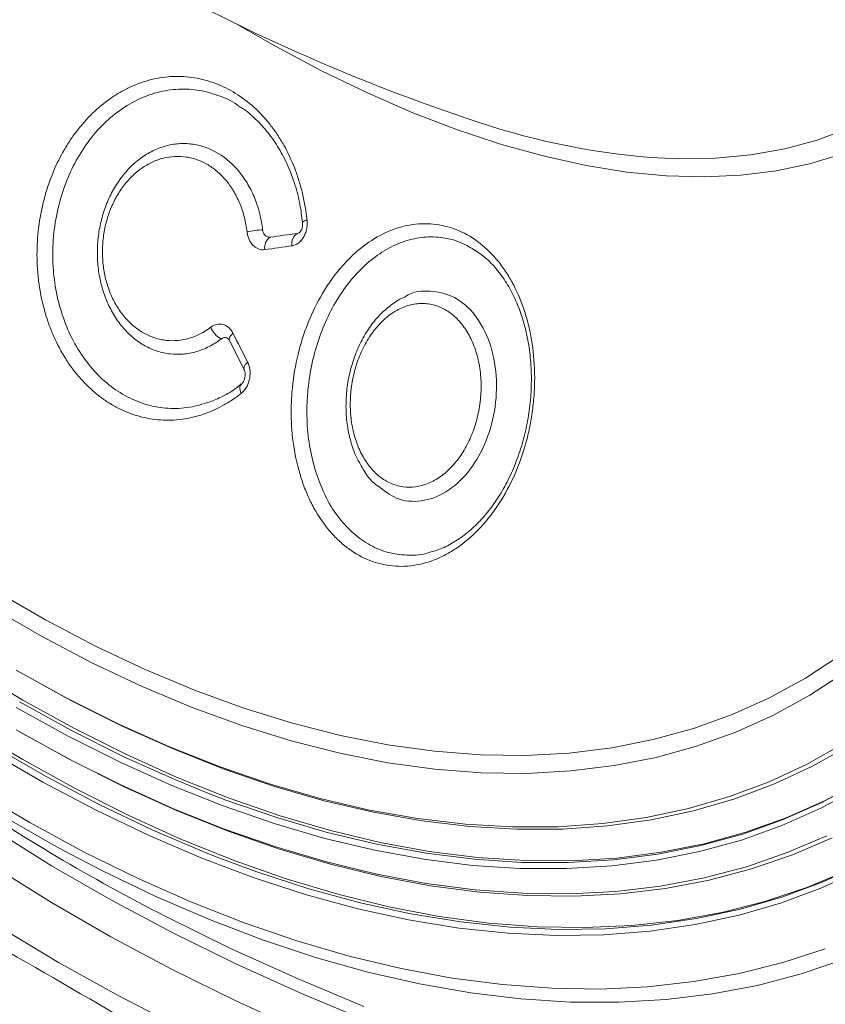
# Model space of a CAD drawing. Units: millimetres. Extents: x 1664 to 7808, y 1129 to 9485.
# Drawn here: x 4769 to 4835, y 5103 to 5184 of the extents above; entities that cross this region are included whole.
import ezdxf

# ---------------------------------------------------------------- set-up
doc = ezdxf.new("R2010")
doc.units = ezdxf.units.MM
doc.linetypes.add('SLD-Solid', pattern=[0])
doc.layers.add('ACO_DRAINAGE', color=7, linetype='SLD-Solid', lineweight=25)

# ---------------------------------------------------------------- blocks, each defined once
blk = doc.blocks.new('ACO - 32972 - ISO')
at = {"layer": 'ACO_DRAINAGE', "linetype": 'SLD-Solid', "lineweight": 0}
for p, q in [((-232.557, 362.673), (-235.717, 364.484)), ((-228.729, 360.641), (-232.557, 362.673)), ((-224.945, 358.813), (-228.729, 360.641)), ((-221.214, 357.193), (-224.945, 358.813)), ((-217.544, 355.784), (-221.214, 357.193)), ((-188.035, 354.941), (-185.531, 355.881)), ((-213.945, 354.59), (-217.544, 355.784)), ((-210.424, 353.613), (-213.945, 354.59)), ((-193.467, 353.725), (-190.683, 354.221)), ((-190.683, 354.221), (-188.035, 354.941)), ((-206.99, 352.856), (-210.424, 353.613)), ((-201.662, 353.508), (-199.418, 353.404)), ((-199.418, 353.404), (-196.381, 353.452)), ((-196.381, 353.452), (-193.467, 353.725)), ((-186.032, 353.797), (-188.646, 352.994)), ((-203.651, 352.321), (-206.99, 352.856)), ((-188.646, 352.994), (-191.397, 352.413)), ((-200.414, 352.008), (-203.651, 352.321)), ((-197.289, 351.919), (-200.414, 352.008)), ((-194.28, 352.054), (-197.289, 351.919)), ((-191.397, 352.413), (-194.28, 352.054)), ((-230.71, 347.283), (-230.567, 347.336)), ((-236.243, 338.792), (-236.18, 338.891)), ((-236.18, 338.891), (-236.096, 338.993)), ((-236.096, 338.993), (-235.993, 339.095)), ((-236.3, 338.612), (-236.283, 338.699)), ((-236.292, 338.535), (-236.3, 338.612)), ((-236.277, 338.496), (-236.292, 338.535)), ((-236.283, 338.699), (-236.243, 338.792)), ((-236.277, 338.496), (-235.072, 336.105)), ((-235.079, 336.31), (-235.04, 336.405)), ((-235.04, 336.405), (-234.977, 336.504)), ((-234.977, 336.504), (-234.893, 336.607)), ((-234.893, 336.607), (-234.79, 336.709)), ((-235.095, 336.222), (-235.079, 336.31)), ((-235.086, 336.143), (-235.095, 336.222)), ((-235.069, 336.1), (-235.086, 336.143)), ((-235.397, 334.762), (-235.421, 334.661)), ((-235.355, 334.844), (-235.397, 334.762)), ((-235.295, 334.908), (-235.355, 334.844)), ((-235.291, 334.911), (-235.295, 334.908)), ((-235.421, 334.661), (-235.425, 334.546)), ((-235.425, 334.546), (-235.409, 334.419)), ((-235.409, 334.419), (-235.375, 334.282)), ((-235.375, 334.282), (-235.323, 334.139)), ((-255.487, 317.915), (-251.386, 315.548)), ((-251.709, 314.194), (-255.855, 316.587)), ((-251.386, 315.548), (-247.29, 313.398)), ((-247.567, 312.02), (-251.709, 314.194)), ((-247.29, 313.398), (-243.206, 311.47)), ((-188.995, 310.755), (-186.191, 312.592)), ((-257.509, 311.529), (-253.251, 308.963)), ((-253.782, 311.413), (-249.574, 309.092)), ((-243.439, 310.071), (-247.567, 312.02)), ((-243.206, 311.47), (-239.143, 309.768)), ((-249.297, 308.932), (-253.487, 311.243)), ((-191.932, 309.146), (-188.995, 310.755)), ((-185.799, 311.206), (-188.633, 309.348)), ((-239.331, 308.351), (-243.439, 310.071)), ((-239.143, 309.768), (-235.11, 308.296)), ((-253.251, 308.963), (-248.993, 306.613)), ((-249.574, 309.092), (-245.374, 306.991)), ((-245.086, 306.826), (-249.297, 308.932)), ((-194.996, 307.767), (-191.932, 309.146)), ((-188.633, 309.348), (-191.603, 307.721)), ((-249.512, 305.994), (-253.782, 308.351)), ((-253.516, 308.81), (-249.258, 306.46)), ((-235.254, 306.862), (-239.331, 308.351)), ((-235.11, 308.296), (-231.114, 307.056)), ((-198.18, 306.622), (-194.996, 307.767)), ((-191.603, 307.721), (-194.7, 306.327)), ((-257.609, 306.688), (-253.251, 304.064)), ((-253.782, 306.513), (-249.489, 304.143)), ((-249.258, 306.46), (-245.008, 304.33)), ((-248.993, 306.613), (-244.743, 304.483)), ((-245.374, 306.991), (-241.192, 305.116)), ((-240.891, 304.945), (-245.086, 306.826)), ((-231.215, 305.609), (-235.254, 306.862)), ((-231.114, 307.056), (-227.165, 306.051)), ((-201.479, 305.713), (-198.18, 306.622)), ((-249.213, 303.984), (-253.516, 306.36)), ((-245.251, 303.859), (-249.512, 305.994)), ((-227.165, 306.051), (-223.27, 305.284)), ((-204.885, 305.041), (-201.479, 305.713)), ((-194.7, 306.327), (-197.919, 305.17)), ((-255.696, 305.196), (-251.337, 302.68)), ((-241.192, 305.116), (-237.034, 303.469)), ((-236.721, 303.293), (-240.891, 304.945)), ((-227.222, 304.593), (-231.215, 305.609)), ((-223.27, 305.284), (-219.437, 304.755)), ((-208.391, 304.609), (-204.885, 305.041)), ((-197.919, 305.17), (-201.254, 304.251)), ((-188.848, 303.698), (-185.85, 305.379)), ((-185.395, 305.209), (-188.401, 303.523)), ((-251.597, 302.217), (-255.967, 304.74)), ((-253.251, 304.064), (-248.893, 301.656)), ((-249.489, 304.143), (-245.205, 301.993)), ((-245.008, 304.33), (-240.775, 302.424)), ((-244.743, 304.483), (-240.51, 302.577)), ((-223.284, 303.817), (-227.222, 304.593)), ((-219.437, 304.755), (-215.674, 304.466)), ((-215.674, 304.466), (-211.99, 304.417)), ((-211.99, 304.417), (-208.391, 304.609)), ((-201.254, 304.251), (-204.697, 303.572)), ((-244.917, 301.827), (-249.213, 303.984)), ((-241.006, 301.948), (-245.251, 303.859)), ((-237.034, 303.469), (-232.909, 302.053)), ((-232.585, 301.874), (-236.721, 303.293)), ((-219.409, 303.282), (-223.284, 303.817)), ((-215.606, 302.99), (-219.409, 303.282)), ((-204.697, 303.572), (-208.242, 303.135)), ((-191.974, 302.248), (-188.848, 303.698)), ((-188.401, 303.523), (-191.535, 302.069)), ((-251.337, 302.68), (-246.982, 300.382)), ((-240.775, 302.424), (-238.064, 301.319)), ((-240.51, 302.577), (-236.301, 300.9)), ((-211.88, 302.941), (-215.606, 302.99)), ((-208.242, 303.135), (-211.88, 302.941)), ((-247.23, 299.914), (-251.597, 302.217)), ((-248.893, 301.656), (-244.544, 299.47)), ((-245.205, 301.993), (-240.937, 300.066)), ((-240.638, 299.895), (-244.917, 301.827)), ((-236.786, 300.266), (-241.006, 301.948)), ((-232.909, 302.053), (-228.825, 300.873)), ((-228.49, 300.69), (-232.585, 301.874)), ((-195.222, 301.033), (-191.974, 302.248)), ((-191.535, 302.069), (-194.793, 300.851)), ((-184.657, 301.722), (-187.729, 300.069)), ((-187.639, 300.554), (-184.575, 302.202)), ((-187.373, 300.707), (-184.765, 302.092)), ((-257.101, 301.499), (-252.675, 298.891)), ((-238.064, 301.319), (-236.566, 300.747)), ((-236.301, 300.9), (-232.124, 299.454)), ((-228.825, 300.873), (-224.791, 299.929)), ((-198.586, 300.054), (-195.222, 301.033)), ((-194.793, 300.851), (-198.166, 299.869)), ((-246.982, 300.382), (-242.639, 298.308)), ((-240.937, 300.066), (-236.694, 298.366)), ((-232.599, 298.817), (-236.786, 300.266)), ((-236.566, 300.747), (-232.389, 299.301)), ((-224.444, 299.744), (-228.49, 300.69)), ((-202.059, 299.313), (-198.586, 300.054)), ((-187.729, 300.069), (-190.928, 298.649)), ((-190.829, 299.137), (-187.639, 300.554)), ((-190.564, 299.29), (-187.373, 300.707)), ((-251.192, 297.304), (-255.631, 299.867)), ((-242.876, 297.834), (-247.23, 299.914)), ((-244.544, 299.47), (-240.21, 297.509)), ((-236.383, 298.191), (-240.638, 299.895)), ((-232.389, 299.301), (-228.254, 298.089)), ((-232.124, 299.454), (-227.988, 298.242)), ((-224.791, 299.929), (-220.814, 299.224)), ((-220.456, 299.037), (-224.444, 299.744)), ((-220.814, 299.224), (-216.902, 298.759)), ((-205.634, 298.813), (-202.059, 299.313)), ((-198.166, 299.869), (-201.649, 299.126)), ((-193.875, 298.108), (-190.564, 299.29)), ((-252.675, 298.891), (-248.252, 296.499)), ((-228.452, 297.601), (-232.599, 298.817)), ((-216.534, 298.571), (-220.456, 299.037)), ((-216.902, 298.759), (-213.063, 298.536)), ((-212.684, 298.346), (-216.534, 298.571)), ((-213.063, 298.536), (-209.305, 298.554)), ((-209.305, 298.554), (-205.634, 298.813)), ((-205.234, 298.625), (-208.915, 298.364)), ((-201.649, 299.126), (-205.234, 298.625)), ((-190.928, 298.649), (-194.248, 297.464)), ((-194.14, 297.955), (-190.829, 299.137)), ((-250.881, 295.357), (-255.538, 298.269)), ((-238.542, 295.982), (-242.876, 297.834)), ((-242.639, 298.308), (-238.317, 296.46)), ((-236.694, 298.366), (-232.482, 296.897)), ((-232.16, 296.718), (-236.383, 298.191)), ((-224.354, 296.624), (-228.452, 297.601)), ((-228.254, 298.089), (-224.167, 297.114)), ((-227.988, 298.242), (-223.901, 297.267)), ((-208.915, 298.364), (-212.684, 298.346)), ((-197.565, 297.009), (-194.14, 297.955)), ((-197.3, 297.162), (-193.875, 298.108)), ((-190.477, 296.427), (-187.239, 297.813)), ((-186.795, 297.637), (-190.042, 296.247)), ((-249.851, 296.572), (-251.192, 297.304)), ((-240.21, 297.509), (-235.901, 295.776)), ((-232.482, 296.897), (-228.311, 295.662)), ((-224.167, 297.114), (-220.136, 296.377)), ((-223.901, 297.267), (-219.871, 296.53)), ((-201.099, 296.302), (-197.565, 297.009)), ((-200.833, 296.455), (-197.3, 297.162)), ((-194.248, 297.464), (-197.683, 296.516)), ((-246.757, 294.958), (-249.851, 296.572)), ((-248.252, 296.499), (-243.838, 294.327)), ((-234.237, 294.36), (-238.542, 295.982)), ((-238.317, 296.46), (-237.16, 296.003)), ((-237.16, 296.003), (-234.022, 294.844)), ((-227.977, 295.479), (-232.16, 296.718)), ((-220.313, 295.885), (-224.354, 296.624)), ((-220.136, 296.377), (-216.17, 295.88)), ((-219.871, 296.53), (-215.905, 296.033)), ((-215.905, 296.033), (-212.01, 295.777)), ((-208.196, 295.762), (-204.467, 295.988)), ((-204.733, 295.835), (-201.099, 296.302)), ((-204.467, 295.988), (-200.833, 296.455)), ((-197.683, 296.516), (-201.225, 295.808)), ((-193.834, 295.276), (-190.477, 296.427)), ((-190.042, 296.247), (-193.408, 295.093)), ((-255.546, 295.243), (-250.884, 292.328)), ((-246.027, 292.555), (-250.881, 295.357)), ((-235.901, 295.776), (-231.623, 294.275)), ((-228.311, 295.662), (-224.187, 294.662)), ((-223.843, 294.477), (-227.977, 295.479)), ((-216.337, 295.386), (-220.313, 295.885)), ((-212.432, 295.129), (-216.337, 295.386)), ((-216.17, 295.88), (-212.276, 295.624)), ((-212.276, 295.624), (-208.461, 295.609)), ((-212.01, 295.777), (-208.196, 295.762)), ((-204.869, 295.34), (-208.607, 295.113)), ((-208.461, 295.609), (-204.733, 295.835)), ((-201.225, 295.808), (-204.869, 295.34)), ((-197.305, 294.361), (-193.834, 295.276)), ((-187.484, 294.061), (-184.24, 295.552)), ((-242.334, 292.834), (-246.757, 294.958)), ((-229.967, 292.973), (-234.237, 294.36)), ((-234.022, 294.844), (-229.764, 293.46)), ((-224.187, 294.662), (-220.12, 293.899)), ((-219.764, 293.712), (-223.843, 294.477)), ((-208.607, 295.113), (-212.432, 295.129)), ((-200.882, 293.684), (-197.305, 294.361)), ((-193.408, 295.093), (-196.888, 294.175)), ((-188.886, 293.557), (-185.581, 294.93)), ((-184.324, 295.071), (-187.576, 293.576)), ((-243.838, 294.327), (-239.442, 292.381)), ((-231.623, 294.275), (-227.386, 293.01)), ((-220.12, 293.899), (-216.115, 293.375)), ((-215.749, 293.187), (-219.764, 293.712)), ((-204.558, 293.246), (-200.882, 293.684)), ((-196.888, 294.175), (-200.475, 293.496)), ((-192.311, 292.42), (-188.886, 293.557)), ((-187.576, 293.576), (-190.95, 292.318)), ((-190.849, 292.806), (-187.484, 294.061)), ((-237.93, 290.934), (-242.334, 292.834)), ((-225.742, 291.823), (-229.967, 292.973)), ((-229.764, 293.46), (-225.55, 292.312)), ((-227.386, 293.01), (-223.196, 291.981)), ((-216.115, 293.375), (-212.182, 293.092)), ((-211.805, 292.903), (-215.749, 293.187)), ((-212.182, 293.092), (-208.327, 293.049)), ((-207.94, 292.86), (-211.805, 292.903)), ((-208.327, 293.049), (-204.558, 293.246)), ((-204.161, 293.058), (-207.94, 292.86)), ((-200.475, 293.496), (-204.161, 293.058)), ((-194.331, 291.788), (-190.849, 292.806)), ((-250.884, 292.328), (-246.024, 289.522)), ((-240.984, 289.867), (-246.027, 292.555)), ((-239.442, 292.381), (-235.071, 290.663)), ((-225.55, 292.312), (-221.387, 291.403)), ((-223.196, 291.981), (-219.063, 291.191)), ((-195.848, 291.521), (-192.311, 292.42)), ((-190.95, 292.318), (-194.441, 291.297)), ((-242.14, 291.506), (-241.499, 291.176)), ((-241.499, 291.176), (-236.251, 288.594)), ((-221.568, 290.911), (-225.742, 291.823)), ((-221.387, 291.403), (-217.284, 290.733)), ((-219.063, 291.191), (-214.992, 290.642)), ((-199.492, 290.862), (-195.848, 291.521)), ((-194.441, 291.297), (-198.042, 290.516)), ((-197.922, 291.009), (-194.331, 291.788)), ((-233.553, 289.262), (-237.93, 290.934)), ((-235.071, 290.663), (-230.734, 289.176)), ((-217.454, 290.239), (-221.568, 290.911)), ((-217.284, 290.733), (-213.248, 290.304)), ((-214.992, 290.642), (-210.992, 290.334)), ((-213.248, 290.304), (-209.287, 290.117)), ((-210.992, 290.334), (-207.071, 290.268)), ((-207.071, 290.268), (-203.235, 290.444)), ((-205.407, 290.173), (-201.617, 290.47)), ((-203.235, 290.444), (-199.492, 290.862)), ((-198.042, 290.516), (-201.746, 289.975)), ((-201.617, 290.47), (-197.922, 291.009)), ((-250.319, 287.42), (-255.034, 290.25)), ((-246.024, 289.522), (-240.975, 286.831)), ((-235.76, 287.297), (-240.984, 289.867)), ((-213.408, 289.809), (-217.454, 290.239)), ((-209.436, 289.622), (-213.408, 289.809)), ((-205.546, 289.677), (-209.436, 289.622)), ((-209.287, 290.117), (-205.407, 290.173)), ((-201.746, 289.975), (-205.546, 289.677)), ((-229.211, 287.821), (-233.553, 289.262)), ((-230.734, 289.176), (-226.438, 287.923)), ((-236.251, 288.594), (-230.829, 286.134)), ((-226.438, 287.923), (-222.19, 286.906)), ((-190.841, 287.398), (-187.356, 288.536)), ((-245.417, 284.698), (-250.319, 287.42)), ((-230.363, 284.848), (-235.76, 287.297)), ((-224.912, 286.614), (-229.211, 287.821)), ((-194.438, 286.497), (-190.841, 287.398)), ((-185.858, 287.645), (-189.336, 286.47)), ((-240.975, 286.831), (-235.743, 284.258)), ((-220.662, 285.642), (-224.912, 286.614)), ((-222.19, 286.906), (-217.999, 286.127)), ((-198.14, 285.834), (-194.438, 286.497)), ((-189.336, 286.47), (-192.928, 285.53)), ((-230.829, 286.134), (-225.241, 283.801)), ((-216.47, 284.908), (-220.662, 285.642)), ((-217.999, 286.127), (-213.871, 285.587)), ((-213.871, 285.587), (-209.814, 285.287)), ((-201.942, 285.411), (-198.14, 285.834)), ((-192.928, 285.53), (-196.625, 284.828)), ((-240.336, 282.088), (-245.417, 284.698)), ((-224.801, 282.526), (-230.363, 284.848)), ((-212.343, 284.412), (-216.47, 284.908)), ((-209.814, 285.287), (-205.835, 285.229)), ((-205.835, 285.229), (-201.942, 285.411)), ((-196.625, 284.828), (-200.422, 284.364)), ((-235.743, 284.258), (-230.339, 281.807)), ((-208.288, 284.156), (-212.343, 284.412)), ((-204.312, 284.14), (-208.288, 284.156)), ((-200.422, 284.364), (-204.312, 284.14))]:
    blk.add_line(p, q, dxfattribs=at)
for centre, radius, start, end in [((-164.886, 510.321), 162.128, 228.93919, 251.3386), ((-196.583, 414.556), 61.259, 250.76699, 265.24482), ((-229.911, 347.835), 0.517, 90.04945, 135.26448), ((-233.331, 340.78), 6.801, 91.87111, 102.78141), ((-232.344, 346.111), 1.05, 125.11389, 188.742), ((-349.985, 1192.792), 853.881, 277.878066, 278.029687), ((-230.117, 346.42), 1.047, 124.50939, 188.62635), ((-350.005, 1188.777), 850.856, 277.878073, 278.029684), ((-235.991, 340.342), 1.983, 202.79727, 240.59508), ((-520.705, 194.114), 319.501, 26.5069, 26.9861), ((-169.517, 432.703), 158.779, 235.45317, 242.78136), ((-165.111, 414.408), 164.981, 232.02903, 248.79266)]:
    blk.add_arc(centre, radius, start, end, dxfattribs=at)
for points, knots in [([(-235.323, 334.139), (-235.581, 333.936), (-235.845, 333.745), (-236.381, 333.393), (-236.653, 333.231), (-237.479, 332.788), (-238.044, 332.549), (-238.915, 332.274), (-239.21, 332.196), (-239.801, 332.071), (-240.097, 332.024), (-240.983, 331.928), (-241.572, 331.923), (-242.75, 332.034), (-243.341, 332.15), (-244.483, 332.498), (-245.037, 332.729), (-245.844, 333.16), (-246.109, 333.318), (-246.63, 333.662), (-246.886, 333.849), (-247.626, 334.442), (-248.089, 334.885), (-248.738, 335.619), (-248.947, 335.876), (-249.35, 336.413), (-249.544, 336.695), (-250.093, 337.561), (-250.417, 338.172), (-250.844, 339.135), (-250.977, 339.465), (-251.221, 340.14), (-251.333, 340.487), (-251.634, 341.541), (-251.787, 342.257), (-251.949, 343.352), (-251.991, 343.721), (-252.053, 344.465), (-252.072, 344.842), (-252.094, 345.977), (-252.06, 346.727), (-251.9, 348.216), (-251.774, 348.954), (-251.514, 350.052), (-251.415, 350.414), (-251.198, 351.123), (-251.078, 351.471), (-250.689, 352.497), (-250.387, 353.156), (-249.87, 354.107), (-249.688, 354.416), (-249.305, 355.013), (-249.105, 355.303), (-248.686, 355.862), (-248.469, 356.131), (-248.021, 356.643), (-247.79, 356.888), (-247.078, 357.585), (-246.576, 358.003), (-245.782, 358.557), (-245.509, 358.729), (-244.961, 359.043), (-244.684, 359.186), (-243.842, 359.572), (-243.268, 359.773), (-242.388, 359.988), (-242.089, 360.045), (-241.496, 360.129), (-241.2, 360.156), (-240.314, 360.191), (-239.726, 360.155), (-238.848, 360.011), (-238.555, 359.947), (-237.976, 359.791), (-237.691, 359.698), (-236.85, 359.378), (-236.307, 359.109), (-235.258, 358.459), (-234.749, 358.074), (-233.801, 357.216), (-233.359, 356.742), (-232.742, 355.961), (-232.545, 355.689), (-232.166, 355.123), (-231.985, 354.828), (-231.477, 353.925), (-231.179, 353.292), (-230.795, 352.298), (-230.677, 351.959), (-230.463, 351.265), (-230.366, 350.91), (-230.111, 349.834), (-229.988, 349.101), (-229.912, 348.353)], [0, 0, 0, 0, 0.015625, 0.015625, 0.03125, 0.03125, 0.0625, 0.0625, 0.078125, 0.078125, 0.09375, 0.09375, 0.125, 0.125, 0.15625, 0.15625, 0.1875, 0.1875, 0.203125, 0.203125, 0.21875, 0.21875, 0.25, 0.25, 0.265625, 0.265625, 0.28125, 0.28125, 0.3125, 0.3125, 0.328125, 0.328125, 0.34375, 0.34375, 0.375, 0.375, 0.390625, 0.390625, 0.40625, 0.40625, 0.4375, 0.4375, 0.46875, 0.46875, 0.484375, 0.484375, 0.5, 0.5, 0.53125, 0.53125, 0.546875, 0.546875, 0.5625, 0.5625, 0.578125, 0.578125, 0.59375, 0.59375, 0.625, 0.625, 0.640625, 0.640625, 0.65625, 0.65625, 0.6875, 0.6875, 0.703125, 0.703125, 0.71875, 0.71875, 0.75, 0.75, 0.765625, 0.765625, 0.78125, 0.78125, 0.8125, 0.8125, 0.84375, 0.84375, 0.875, 0.875, 0.890625, 0.890625, 0.90625, 0.90625, 0.9375, 0.9375, 0.953125, 0.953125, 0.96875, 0.96875, 1, 1, 1, 1]), ([(-237.958, 333.424), (-238.485, 333.262), (-239.591, 332.922), (-241.302, 332.865), (-243.035, 333.151), (-244.68, 333.807), (-246.219, 334.814), (-247.581, 336.129), (-248.752, 337.739), (-249.678, 339.567), (-250.35, 341.597), (-250.735, 343.733), (-250.831, 345.953), (-250.632, 348.156), (-250.141, 350.318), (-249.38, 352.339), (-248.358, 354.198), (-247.122, 355.809), (-245.684, 357.156), (-244.111, 358.176), (-242.418, 358.859), (-240.687, 359.171), (-238.929, 359.12), (-237.246, 358.662), (-236.11, 358.198), (-235.604, 357.808), (-235.579, 357.789)], [0, 0, 0, 0, 0.040284, 0.084431, 0.127332, 0.171477, 0.214377, 0.25852, 0.301419, 0.345562, 0.388463, 0.432607, 0.47551, 0.519657, 0.562561, 0.60671, 0.649616, 0.693767, 0.736672, 0.780822, 0.823726, 0.867874, 0.910776, 0.954922, 0.997822, 1, 1, 1, 1]), ([(-235.597, 357.782), (-235.476, 357.714), (-234.951, 357.417), (-234.105, 356.675), (-233.083, 355.571), (-232.199, 354.285), (-231.459, 352.852), (-230.879, 351.299), (-230.473, 349.738), (-230.348, 348.68), (-230.291, 348.197)], [0, 0, 0, 0, 0.042161, 0.183982, 0.324775, 0.465242, 0.604352, 0.743605, 0.882851, 1, 1, 1, 1]), ([(-233.553, 347.577), (-233.606, 348.028), (-233.686, 348.468), (-233.848, 349.113), (-233.909, 349.325), (-234.045, 349.745), (-234.12, 349.952), (-234.363, 350.557), (-234.55, 350.939), (-234.864, 351.479), (-234.974, 351.654), (-235.208, 351.994), (-235.331, 352.158), (-235.97, 352.947), (-236.55, 353.458), (-237.847, 354.24), (-238.531, 354.49), (-239.428, 354.627), (-239.609, 354.645), (-239.969, 354.664), (-240.149, 354.664), (-240.688, 354.637), (-241.046, 354.583), (-241.582, 354.448), (-241.761, 354.394), (-242.113, 354.268), (-242.286, 354.197), (-242.798, 353.958), (-243.129, 353.766), (-243.61, 353.427), (-243.768, 353.306), (-244.076, 353.048), (-244.225, 352.912), (-244.659, 352.484), (-244.929, 352.173), (-245.433, 351.497), (-245.668, 351.129), (-246.084, 350.364), (-246.268, 349.964), (-246.506, 349.34), (-246.579, 349.127), (-246.713, 348.694), (-246.773, 348.473), (-246.932, 347.809), (-247.01, 347.361), (-247.085, 346.68), (-247.103, 346.452), (-247.125, 345.993), (-247.129, 345.762), (-247.118, 345.074), (-247.082, 344.622), (-246.987, 343.954), (-246.948, 343.733), (-246.857, 343.294), (-246.803, 343.076), (-246.623, 342.432), (-246.478, 342.021), (-246.136, 341.235), (-245.941, 340.86), (-245.498, 340.148), (-245.256, 339.819), (-244.734, 339.216), (-244.455, 338.942), (-244.005, 338.573), (-243.851, 338.457), (-243.537, 338.243), (-243.377, 338.145), (-242.89, 337.875), (-242.554, 337.729), (-242.032, 337.56), (-241.855, 337.513), (-241.5, 337.436), (-241.322, 337.407), (-240.787, 337.347), (-240.428, 337.342), (-239.887, 337.391), (-239.705, 337.416), (-239.344, 337.485), (-239.165, 337.528), (-238.635, 337.683), (-238.29, 337.822), (-237.613, 338.167), (-237.28, 338.376), (-236.965, 338.614)], [0, 0, 0, 0, 0.03125, 0.03125, 0.046875, 0.046875, 0.0625, 0.0625, 0.09375, 0.09375, 0.109375, 0.109375, 0.125, 0.125, 0.1875, 0.1875, 0.25, 0.25, 0.265625, 0.265625, 0.28125, 0.28125, 0.3125, 0.3125, 0.328125, 0.328125, 0.34375, 0.34375, 0.375, 0.375, 0.390625, 0.390625, 0.40625, 0.40625, 0.4375, 0.4375, 0.46875, 0.46875, 0.5, 0.5, 0.515625, 0.515625, 0.53125, 0.53125, 0.5625, 0.5625, 0.578125, 0.578125, 0.59375, 0.59375, 0.625, 0.625, 0.640625, 0.640625, 0.65625, 0.65625, 0.6875, 0.6875, 0.71875, 0.71875, 0.75, 0.75, 0.78125, 0.78125, 0.796875, 0.796875, 0.8125, 0.8125, 0.84375, 0.84375, 0.859375, 0.859375, 0.875, 0.875, 0.90625, 0.90625, 0.921875, 0.921875, 0.9375, 0.9375, 0.96875, 0.96875, 1, 1, 1, 1]), ([(-234.835, 347.413), (-234.882, 347.81), (-234.954, 348.2), (-235.146, 348.959), (-235.264, 349.323), (-235.546, 350.021), (-235.709, 350.356), (-236.08, 350.993), (-236.285, 351.29), (-236.727, 351.834), (-236.966, 352.083), (-237.35, 352.421), (-237.483, 352.528), (-237.752, 352.725), (-237.889, 352.816), (-238.309, 353.069), (-238.599, 353.208), (-239.051, 353.373), (-239.204, 353.421), (-239.513, 353.5), (-239.667, 353.531), (-240.133, 353.602), (-240.447, 353.618), (-241.077, 353.586), (-241.397, 353.538), (-242.018, 353.381), (-242.323, 353.272), (-242.92, 352.993), (-243.215, 352.821), (-243.775, 352.427), (-244.041, 352.204), (-244.42, 351.831), (-244.543, 351.7), (-244.782, 351.425), (-244.898, 351.281), (-245.229, 350.836), (-245.43, 350.521), (-245.702, 350.021), (-245.788, 349.85), (-245.949, 349.498), (-246.025, 349.317), (-246.235, 348.766), (-246.351, 348.39), (-246.536, 347.617), (-246.605, 347.218), (-246.693, 346.42), (-246.711, 346.021), (-246.699, 345.222), (-246.667, 344.819), (-246.555, 344.037), (-246.474, 343.655), (-246.265, 342.908), (-246.135, 342.543), (-245.835, 341.856), (-245.665, 341.53), (-245.281, 340.913), (-245.066, 340.621), (-244.608, 340.093), (-244.363, 339.855), (-243.974, 339.535), (-243.84, 339.435), (-243.565, 339.247), (-243.423, 339.16), (-242.995, 338.924), (-242.701, 338.797), (-242.248, 338.651), (-242.095, 338.61), (-241.785, 338.543), (-241.627, 338.517), (-241.156, 338.465), (-240.842, 338.462), (-240.214, 338.518), (-239.899, 338.578), (-238.965, 338.852), (-238.375, 339.153), (-237.82, 339.573)], [0, 0, 0, 0, 0.03125, 0.03125, 0.0625, 0.0625, 0.09375, 0.09375, 0.125, 0.125, 0.15625, 0.15625, 0.171875, 0.171875, 0.1875, 0.1875, 0.21875, 0.21875, 0.234375, 0.234375, 0.25, 0.25, 0.28125, 0.28125, 0.3125, 0.3125, 0.34375, 0.34375, 0.375, 0.375, 0.40625, 0.40625, 0.421875, 0.421875, 0.4375, 0.4375, 0.46875, 0.46875, 0.484375, 0.484375, 0.5, 0.5, 0.53125, 0.53125, 0.5625, 0.5625, 0.59375, 0.59375, 0.625, 0.625, 0.65625, 0.65625, 0.6875, 0.6875, 0.71875, 0.71875, 0.75, 0.75, 0.78125, 0.78125, 0.796875, 0.796875, 0.8125, 0.8125, 0.84375, 0.84375, 0.859375, 0.859375, 0.875, 0.875, 0.90625, 0.90625, 0.9375, 0.9375, 1, 1, 1, 1]), ([(-231.197, 331.828), (-231.216, 332.289), (-231.218, 332.751), (-231.19, 333.68), (-231.159, 334.147), (-231.02, 335.535), (-230.864, 336.446), (-230.538, 337.792), (-230.413, 338.238), (-230.132, 339.117), (-229.978, 339.546), (-229.476, 340.799), (-229.088, 341.592), (-228.425, 342.715), (-228.191, 343.077), (-227.706, 343.764), (-227.201, 344.416), (-226.658, 345.002), (-226.097, 345.555), (-225.804, 345.815), (-224.913, 346.533), (-224.3, 346.927), (-223.352, 347.395), (-223.031, 347.531), (-222.38, 347.759), (-222.053, 347.851), (-221.078, 348.057), (-220.429, 348.106), (-219.46, 348.046), (-219.136, 348.003), (-218.502, 347.872), (-218.191, 347.785), (-217.275, 347.461), (-216.686, 347.159), (-215.556, 346.381), (-215.033, 345.916), (-214.308, 345.11), (-214.077, 344.823), (-213.635, 344.212), (-213.424, 343.886), (-212.834, 342.872), (-212.497, 342.143), (-212.072, 340.97), (-211.944, 340.565), (-211.717, 339.729), (-211.62, 339.305), (-211.375, 338.012), (-211.273, 337.124), (-211.217, 335.753), (-211.214, 335.288), (-211.242, 334.358), (-211.273, 333.892), (-211.366, 332.963), (-211.429, 332.497), (-211.586, 331.577), (-211.68, 331.124), (-212.006, 329.78), (-212.284, 328.907), (-212.961, 327.216), (-213.35, 326.424), (-214.005, 325.311), (-214.236, 324.953), (-214.723, 324.263), (-214.979, 323.931), (-215.767, 322.997), (-216.326, 322.448), (-217.211, 321.733), (-217.516, 321.512), (-218.134, 321.113), (-218.446, 320.936), (-219.392, 320.468), (-220.035, 320.242), (-221.018, 320.032), (-221.346, 319.985), (-221.996, 319.936), (-222.642, 319.932), (-223.279, 320.016), (-223.912, 320.145), (-224.227, 320.233), (-225.151, 320.56), (-225.738, 320.862), (-226.576, 321.438), (-226.848, 321.651), (-227.378, 322.12), (-227.632, 322.373), (-228.36, 323.181), (-228.799, 323.788), (-229.389, 324.8), (-229.576, 325.157), (-229.917, 325.892), (-230.073, 326.271), (-230.498, 327.442), (-230.724, 328.267), (-231.057, 330.01), (-231.159, 330.908), (-231.197, 331.828)], [0, 0, 0, 0, 0.015625, 0.015625, 0.03125, 0.03125, 0.0625, 0.0625, 0.078125, 0.078125, 0.09375, 0.09375, 0.125, 0.125, 0.140625, 0.140625, 0.15625, 0.171875, 0.171875, 0.1875, 0.1875, 0.21875, 0.21875, 0.234375, 0.234375, 0.25, 0.25, 0.28125, 0.28125, 0.296875, 0.296875, 0.3125, 0.3125, 0.34375, 0.34375, 0.375, 0.375, 0.390625, 0.390625, 0.40625, 0.40625, 0.4375, 0.4375, 0.453125, 0.453125, 0.46875, 0.46875, 0.5, 0.5, 0.515625, 0.515625, 0.53125, 0.53125, 0.546875, 0.546875, 0.5625, 0.5625, 0.59375, 0.59375, 0.625, 0.625, 0.640625, 0.640625, 0.65625, 0.65625, 0.6875, 0.6875, 0.703125, 0.703125, 0.71875, 0.71875, 0.75, 0.75, 0.765625, 0.765625, 0.78125, 0.796875, 0.796875, 0.8125, 0.8125, 0.84375, 0.84375, 0.859375, 0.859375, 0.875, 0.875, 0.90625, 0.90625, 0.921875, 0.921875, 0.9375, 0.9375, 0.96875, 0.96875, 1, 1, 1, 1]), ([(-229.912, 348.353), (-229.899, 348.231), (-229.896, 348.109), (-229.909, 347.865), (-229.925, 347.742), (-229.975, 347.504), (-230.008, 347.389), (-230.093, 347.167), (-230.144, 347.062), (-230.259, 346.868), (-230.324, 346.778), (-230.467, 346.616), (-230.544, 346.545), (-230.706, 346.426), (-230.793, 346.376), (-230.969, 346.301), (-231.06, 346.276), (-231.152, 346.263)], [0, 0, 0, 0, 0.125, 0.125, 0.25, 0.25, 0.375, 0.375, 0.5, 0.5, 0.625, 0.625, 0.75, 0.75, 0.875, 0.875, 1, 1, 1, 1]), ([(-230.283, 348.198), (-230.279, 348.173), (-230.264, 348.069), (-230.282, 347.866), (-230.343, 347.631), (-230.438, 347.45), (-230.532, 347.347), (-230.554, 347.336), (-230.565, 347.33)], [0, 0, 0, 0, 0.059437, 0.244907, 0.430613, 0.616158, 0.808196, 1, 1, 1, 1]), ([(-233.382, 345.951), (-233.553, 345.927), (-233.722, 345.946), (-233.967, 346.035), (-234.045, 346.074), (-234.196, 346.172), (-234.268, 346.231), (-234.468, 346.432), (-234.581, 346.6), (-234.709, 346.884), (-234.745, 346.985), (-234.802, 347.194), (-234.822, 347.302), (-234.835, 347.413)], [0, 0, 0, 0, 0.25, 0.25, 0.375, 0.375, 0.5, 0.5, 0.75, 0.75, 0.875, 0.875, 1, 1, 1, 1]), ([(-233.553, 347.577), (-233.542, 347.485), (-233.518, 347.398), (-233.447, 347.239), (-233.4, 347.17), (-233.234, 347.003), (-233.09, 346.95), (-232.948, 346.97)], [0, 0, 0, 0, 0.25, 0.25, 0.5, 0.5, 1, 1, 1, 1]), ([(-229.168, 327.607), (-229.349, 328.264), (-229.713, 329.577), (-229.943, 331.721), (-229.922, 333.918), (-229.64, 336.117), (-229.1, 338.249), (-228.329, 340.255), (-227.341, 342.078), (-226.171, 343.676), (-224.844, 344.997), (-223.401, 346.02), (-221.877, 346.699), (-220.31, 347.031), (-218.754, 346.978), (-217.309, 346.614), (-216.456, 346.095), (-216.065, 345.857)], [0, 0, 0, 0, 0.067379, 0.134756, 0.202158, 0.269558, 0.33653, 0.403503, 0.470223, 0.536945, 0.603868, 0.670793, 0.738284, 0.805777, 0.873969, 0.942161, 1, 1, 1, 1]), ([(-216.081, 345.885), (-215.771, 345.666), (-215.124, 345.209), (-214.235, 344.249), (-213.426, 343.1), (-212.745, 341.779), (-212.197, 340.324), (-211.797, 338.751), (-211.551, 337.088), (-211.463, 335.366), (-211.539, 333.619), (-211.775, 331.883), (-212.166, 330.186), (-212.701, 328.558), (-213.377, 327.027), (-214.172, 325.619), (-215.075, 324.36), (-216.07, 323.272), (-217.13, 322.366), (-218.239, 321.679), (-219.147, 321.255), (-219.675, 321.139), (-219.825, 321.107)], [0, 0, 0, 0, 0.049193, 0.102484, 0.155312, 0.207366, 0.259308, 0.311169, 0.36282, 0.414633, 0.466407, 0.517711, 0.568833, 0.620289, 0.67128, 0.722436, 0.773665, 0.824744, 0.876304, 0.927557, 0.979399, 1, 1, 1, 1]), ([(-221.897, 342.054), (-221.946, 342.035), (-222.347, 341.886), (-223.049, 341.398), (-223.974, 340.592), (-224.795, 339.58), (-225.492, 338.418), (-226.048, 337.13), (-226.446, 335.758), (-226.679, 334.333), (-226.737, 332.898), (-226.648, 331.758), (-226.53, 331.117), (-226.495, 330.927)], [0, 0, 0, 0, 0.014355, 0.115946, 0.220107, 0.324261, 0.429784, 0.534603, 0.640064, 0.744854, 0.850555, 0.95584, 1, 1, 1, 1]), ([(-221.882, 342.064), (-221.867, 342.075), (-221.219, 342.541), (-219.754, 342.635), (-217.755, 342.179), (-216.03, 340.672), (-214.82, 338.411), (-214.262, 335.63), (-214.414, 332.672), (-215.245, 329.873), (-216.652, 327.537), (-218.483, 325.901), (-220.533, 325.171), (-222.528, 325.326), (-223.606, 326.169), (-224.105, 326.559)], [0, 0, 0, 0, 0.0018972, 0.0858308, 0.1706159, 0.2559589, 0.341309, 0.4260978, 0.5100063, 0.5931161, 0.6758628, 0.7588314, 0.8425038, 0.9270594, 1, 1, 1, 1]), ([(-226.249, 331.763), (-226.214, 331.525), (-226.169, 331.29), (-226.065, 330.832), (-226.005, 330.61), (-225.802, 329.964), (-225.636, 329.558), (-225.341, 328.987), (-225.235, 328.803), (-225.011, 328.456), (-224.775, 328.128), (-224.516, 327.837), (-224.245, 327.565), (-224.103, 327.438), (-223.664, 327.091), (-223.357, 326.905), (-222.874, 326.693), (-222.71, 326.633), (-222.373, 326.537), (-222.203, 326.5), (-221.689, 326.428), (-221.343, 326.428), (-220.818, 326.499), (-220.64, 326.535), (-220.291, 326.631), (-220.118, 326.69), (-219.604, 326.903), (-219.269, 327.089), (-218.613, 327.557), (-218.303, 327.831), (-217.865, 328.299), (-217.724, 328.465), (-217.45, 328.816), (-217.317, 329.001), (-216.942, 329.577), (-216.719, 329.987), (-216.425, 330.644), (-216.333, 330.87), (-216.166, 331.332), (-216.09, 331.566), (-215.956, 332.041), (-215.897, 332.281), (-215.795, 332.769), (-215.752, 333.017), (-215.649, 333.763), (-215.616, 334.258), (-215.618, 334.998), (-215.627, 335.245), (-215.664, 335.733), (-215.691, 335.973), (-215.761, 336.446), (-215.804, 336.678), (-215.908, 337.134), (-215.969, 337.359), (-216.174, 338.013), (-216.34, 338.419), (-216.633, 338.986), (-216.738, 339.167), (-216.962, 339.515), (-217.081, 339.681), (-217.454, 340.147), (-217.723, 340.417), (-218.159, 340.762), (-218.311, 340.868), (-218.621, 341.056), (-218.779, 341.138), (-219.261, 341.35), (-219.594, 341.445), (-220.112, 341.518), (-220.286, 341.53), (-220.634, 341.53), (-220.983, 341.507), (-221.331, 341.436), (-221.68, 341.34), (-221.856, 341.28), (-222.375, 341.066), (-222.709, 340.878), (-223.358, 340.416), (-223.674, 340.137), (-224.26, 339.511), (-224.532, 339.163), (-224.908, 338.587), (-225.028, 338.385), (-225.252, 337.972), (-225.462, 337.547), (-225.643, 337.1), (-225.809, 336.642), (-225.885, 336.406), (-226.089, 335.688), (-226.19, 335.202), (-226.292, 334.464), (-226.317, 334.216), (-226.351, 333.717), (-226.359, 333.467), (-226.357, 332.726), (-226.321, 332.24), (-226.249, 331.763)], [0, 0, 0, 0, 0.015625, 0.015625, 0.03125, 0.03125, 0.0625, 0.0625, 0.078125, 0.078125, 0.09375, 0.109375, 0.109375, 0.125, 0.125, 0.15625, 0.15625, 0.171875, 0.171875, 0.1875, 0.1875, 0.21875, 0.21875, 0.234375, 0.234375, 0.25, 0.25, 0.28125, 0.28125, 0.3125, 0.3125, 0.328125, 0.328125, 0.34375, 0.34375, 0.375, 0.375, 0.390625, 0.390625, 0.40625, 0.40625, 0.421875, 0.421875, 0.4375, 0.4375, 0.46875, 0.46875, 0.484375, 0.484375, 0.5, 0.5, 0.515625, 0.515625, 0.53125, 0.53125, 0.5625, 0.5625, 0.578125, 0.578125, 0.59375, 0.59375, 0.625, 0.625, 0.640625, 0.640625, 0.65625, 0.65625, 0.6875, 0.6875, 0.703125, 0.703125, 0.71875, 0.734375, 0.734375, 0.75, 0.75, 0.78125, 0.78125, 0.8125, 0.8125, 0.84375, 0.84375, 0.859375, 0.859375, 0.875, 0.890625, 0.890625, 0.90625, 0.90625, 0.9375, 0.9375, 0.953125, 0.953125, 0.96875, 0.96875, 1, 1, 1, 1]), ([(-237.82, 339.573), (-237.665, 339.69), (-237.498, 339.77), (-237.238, 339.828), (-237.152, 339.837), (-236.98, 339.835), (-236.893, 339.823), (-236.725, 339.78), (-236.645, 339.748), (-236.489, 339.664), (-236.413, 339.612), (-236.205, 339.433), (-236.085, 339.277), (-235.993, 339.095)], [0, 0, 0, 0, 0.25, 0.25, 0.375, 0.375, 0.5, 0.5, 0.625, 0.625, 0.75, 0.75, 1, 1, 1, 1]), ([(-236.354, 338.603), (-236.403, 338.639), (-236.507, 338.716), (-236.698, 338.734), (-236.857, 338.688), (-236.94, 338.631), (-236.965, 338.614)], [0, 0, 0, 0, 0.268017, 0.570852, 0.873473, 1, 1, 1, 1]), ([(-236.355, 338.602), (-236.347, 338.599), (-236.333, 338.593), (-236.295, 338.522), (-236.277, 338.489)], [0, 0, 0, 0, 0.534034, 1, 1, 1, 1]), ([(-234.79, 336.709), (-234.74, 336.609), (-234.7, 336.503), (-234.636, 336.282), (-234.613, 336.165), (-234.587, 335.927), (-234.583, 335.806), (-234.594, 335.562), (-234.61, 335.439), (-234.684, 335.08), (-234.772, 334.849), (-234.948, 334.547), (-235.015, 334.452), (-235.16, 334.281), (-235.238, 334.205), (-235.323, 334.139)], [0, 0, 0, 0, 0.125, 0.125, 0.25, 0.25, 0.375, 0.375, 0.5, 0.5, 0.75, 0.75, 0.875, 0.875, 1, 1, 1, 1]), ([(-235.073, 336.098), (-235.063, 336.08), (-235.03, 336.021), (-234.986, 335.839), (-234.98, 335.592), (-235.026, 335.341), (-235.115, 335.123), (-235.221, 334.971), (-235.273, 334.93), (-235.295, 334.911)], [0, 0, 0, 0, 0.074545, 0.239812, 0.401115, 0.558448, 0.716042, 0.874823, 1, 1, 1, 1]), ([(-235.306, 334.927), (-235.421, 334.829), (-235.913, 334.408), (-236.799, 333.887), (-237.584, 333.577), (-237.946, 333.435)], [0, 0, 0, 0, 0.141194, 0.604058, 1, 1, 1, 1]), ([(-226.495, 330.927), (-226.44, 330.688), (-226.284, 330.005), (-225.979, 329.107), (-225.646, 328.528), (-225.524, 328.315)], [0, 0, 0, 0, 0.253433, 0.72546, 1, 1, 1, 1]), ([(-225.524, 328.315), (-225.438, 328.15), (-225.154, 327.602), (-224.683, 327), (-224.255, 326.647), (-224.131, 326.545)], [0, 0, 0, 0, 0.235073, 0.779346, 1, 1, 1, 1]), ([(-219.817, 321.098), (-219.866, 321.08), (-220.432, 320.872), (-221.536, 320.819), (-223.083, 320.968), (-224.565, 321.534), (-225.944, 322.44), (-227.163, 323.693), (-228.315, 325.366), (-228.862, 326.802), (-229.168, 327.607)], [0, 0, 0, 0, 0.012964, 0.147522, 0.282084, 0.417867, 0.553649, 0.689929, 0.826205, 1, 1, 1, 1]), ([(-299.016, 312.697), (-291.1, 308.552), (-283.179, 304.31), (-267.328, 295.606), (-259.4, 291.143), (-243.545, 281.99), (-235.616, 277.299), (-219.758, 267.698), (-211.828, 262.789), (-203.899, 257.786)], [0, 0, 0, 0, 0.25, 0.25, 0.5, 0.5, 0.75, 0.75, 1, 1, 1, 1]), ([(-206.347, 253.482), (-214.253, 258.478), (-222.159, 263.38), (-237.97, 272.963), (-253.782, 282.324), (-269.593, 291.219), (-285.404, 299.891), (-293.31, 304.117), (-301.216, 308.248)], [0, 0, 0, 0, 0.25, 0.25, 0.5, 0.75, 0.75, 1, 1, 1, 1]), ([(-301.216, 306.905), (-293.31, 301.908), (-285.404, 297.006), (-269.593, 287.424), (-253.782, 278.062), (-237.97, 269.168), (-222.159, 260.496), (-214.253, 256.27), (-206.347, 252.139)], [0, 0, 0, 0, 0.25, 0.25, 0.5, 0.75, 0.75, 1, 1, 1, 1]), ([(-300.566, 305.271), (-299.037, 304.3), (-292.788, 300.331), (-282.019, 293.696), (-268.438, 285.483), (-255.391, 277.809), (-242.725, 270.561), (-230.147, 263.56), (-217.734, 256.812), (-209.458, 252.455), (-205.433, 250.336)], [0, 0, 0, 0, 0.048277, 0.197308, 0.339687, 0.476514, 0.60858, 0.738888, 0.873016, 1, 1, 1, 1])]:
    blk.add_open_spline(points, degree=3, knots=knots, dxfattribs=at)

msp = doc.modelspace()

# ---------------------------------------------------------------- block references
at = {"layer": 'ACO_DRAINAGE'}
msp.add_blockref('ACO - 32972 - ISO', (5022.209, 4819.524), dxfattribs=at)

doc.saveas('drawing.dxf')
